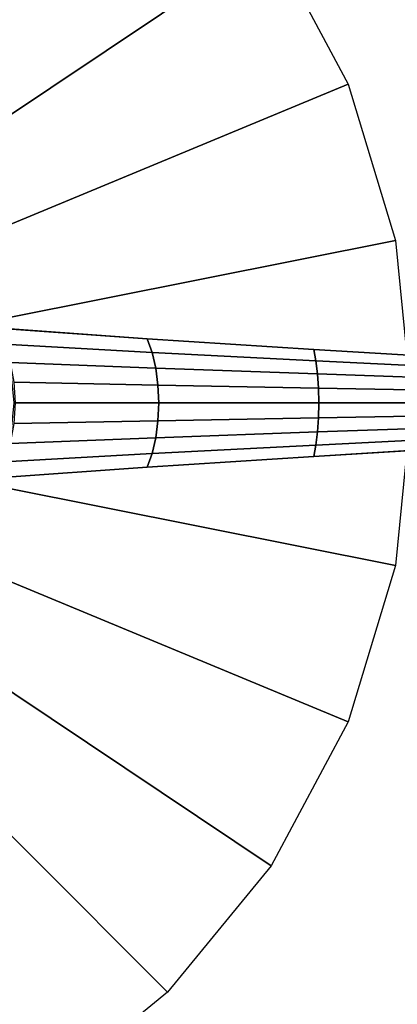
# Model space of a CAD drawing. Units: inches. Extents: x -284 to 292, y -55 to 112.
# Drawn here: x 195 to 197, y 72 to 79 of the extents above; entities that cross this region are included whole.
import ezdxf

# ---------------------------------------------------------------- set-up
doc = ezdxf.new("R2010")
doc.units = ezdxf.units.IN
doc.header["$MEASUREMENT"] = 0
doc.layers.add('TABLE-BASE', color=6, linetype='Continuous')
doc.layers.add('TABLE-LAMTOP', color=6, linetype='Continuous')

# ---------------------------------------------------------------- blocks, each defined once
blk = doc.blocks.new('l5451l_0t')
at = {"layer": 'TABLE-BASE'}
for points in [[(1.5973, 2.3905, 20.466), (1.1002, 2.6562, 20.466), (2.1048, 5.0813, 20.466), (3.0556, 4.5731, 20.466)], [(2.0329, 2.0329, 20.466), (1.5973, 2.3905, 20.466), (3.0556, 4.5731, 20.466), (3.8891, 3.8891, 20.466)], [(2.3905, 1.5973, 20.466), (2.0329, 2.0329, 20.466), (3.8891, 3.8891, 20.466), (4.5731, 3.0556, 20.466)], [(2.6562, 1.1002, 20.466), (2.3905, 1.5973, 20.466), (4.5731, 3.0556, 20.466), (5.0813, 2.1048, 20.466)], [(2.8198, 0.5609, 20.466), (2.6562, 1.1002, 20.466), (5.0813, 2.1048, 20.466), (5.3943, 1.073, 20.466)], [(2.875, 0, 20.466), (2.8198, 0.5609, 20.466), (5.3943, 1.073, 20.466), (5.5, 0, 20.466)], [(2.7547, 0.495, 1.9109), (2.809, 0.3889, 1.979), (3.7867, 0.3333, 1.3845), (3.7543, 0.4243, 1.3172)], [(3.7543, 0.4243, 1.3172), (3.7867, 0.3333, 1.3845), (4.8686, 0.2778, 1.0236), (4.8548, 0.3536, 0.963)], [(2.809, 0.3889, 1.979), (2.8493, 0.2679, 2.0296), (3.8108, 0.2296, 1.4344), (3.7867, 0.3333, 1.3845)], [(3.7867, 0.3333, 1.3845), (3.8108, 0.2296, 1.4344), (4.8789, 0.1913, 1.0687), (4.8686, 0.2778, 1.0236)], [(4.8548, 0.3536, 0.963), (4.8686, 0.2778, 1.0236), (6, 0.2222, 0.913), (6, 0.2828, 0.8632)], [(2.8493, 0.2679, 2.0296), (2.8742, 0.1366, 2.0607), (3.8256, 0.1171, 1.4652), (3.8108, 0.2296, 1.4344)], [(4.8686, 0.2778, 1.0236), (4.8789, 0.1913, 1.0687), (6, 0.1531, 0.95), (6, 0.2222, 0.913)], [(3.8108, 0.2296, 1.4344), (3.8256, 0.1171, 1.4652), (4.8853, 0.0975, 1.0964), (4.8789, 0.1913, 1.0687)], [(2.8742, 0.1366, 2.0607), (2.8826, 0, 2.0712), (3.8306, 0, 1.4756), (3.8256, 0.1171, 1.4652)], [(4.8789, 0.1913, 1.0687), (4.8853, 0.0975, 1.0964), (6, 0.078, 0.9727), (6, 0.1531, 0.95)], [(3.8256, 0.1171, 1.4652), (3.8306, 0, 1.4756), (4.8874, 0, 1.1058), (4.8853, 0.0975, 1.0964)], [(4.8853, 0.0975, 1.0964), (4.8874, 0, 1.1058), (6, 0, 0.9804), (6, 0.078, 0.9727)], [(2.8198, -0.5609, 20.466), (2.875, 0, 20.466), (5.5, 0, 20.466), (5.3943, -1.073, 20.466)], [(2.8826, 0, 2.0712), (2.8742, -0.1366, 2.0607), (3.8256, -0.1171, 1.4652), (3.8306, 0, 1.4756)], [(3.8306, 0, 1.4756), (3.8256, -0.1171, 1.4652), (4.8853, -0.0975, 1.0964), (4.8874, 0, 1.1058)], [(4.8874, 0, 1.1058), (4.8853, -0.0975, 1.0964), (6, -0.078, 0.9727), (6, 0, 0.9804)], [(2.8742, -0.1366, 2.0607), (2.8493, -0.2679, 2.0296), (3.8108, -0.2296, 1.4344), (3.8256, -0.1171, 1.4652)], [(3.8256, -0.1171, 1.4652), (3.8108, -0.2296, 1.4344), (4.8789, -0.1913, 1.0687), (4.8853, -0.0975, 1.0964)], [(4.8853, -0.0975, 1.0964), (4.8789, -0.1913, 1.0687), (6, -0.1531, 0.95), (6, -0.078, 0.9727)], [(3.8108, -0.2296, 1.4344), (3.7867, -0.3333, 1.3845), (4.8686, -0.2778, 1.0236), (4.8789, -0.1913, 1.0687)], [(4.8789, -0.1913, 1.0687), (4.8686, -0.2778, 1.0236), (6, -0.2222, 0.913), (6, -0.1531, 0.95)], [(2.8493, -0.2679, 2.0296), (2.809, -0.3889, 1.979), (3.7867, -0.3333, 1.3845), (3.8108, -0.2296, 1.4344)], [(4.8686, -0.2778, 1.0236), (4.8548, -0.3536, 0.963), (6, -0.2828, 0.8632), (6, -0.2222, 0.913)], [(3.7867, -0.3333, 1.3845), (3.7543, -0.4243, 1.3172), (4.8548, -0.3536, 0.963), (4.8686, -0.2778, 1.0236)], [(2.809, -0.3889, 1.979), (2.7547, -0.495, 1.9109), (3.7543, -0.4243, 1.3172), (3.7867, -0.3333, 1.3845)], [(2.6562, -1.1002, 20.466), (2.8198, -0.5609, 20.466), (5.3943, -1.073, 20.466), (5.0813, -2.1048, 20.466)], [(2.3905, -1.5973, 20.466), (2.6562, -1.1002, 20.466), (5.0813, -2.1048, 20.466), (4.5731, -3.0556, 20.466)], [(2.0329, -2.0329, 20.466), (2.3905, -1.5973, 20.466), (4.5731, -3.0556, 20.466), (3.8891, -3.8891, 20.466)], [(1.5973, -2.3905, 20.466), (2.0329, -2.0329, 20.466), (3.8891, -3.8891, 20.466), (3.0556, -4.5731, 20.466)], [(1.1002, -2.6562, 20.466), (1.5973, -2.3905, 20.466), (3.0556, -4.5731, 20.466), (2.1048, -5.0813, 20.466)]]:
    blk.add_3dface(points, dxfattribs=at)
for points, invisible_edges in [([(2.7547, 0.495, 1.9109), (3.7543, 0.4243, 1.3172), (3.7543, 0.4243, 0.2413), (2.7547, 0.495, 0.2849)], 10), ([(3.7543, 0.4243, 1.3172), (4.8548, 0.3536, 0.963), (4.8548, 0.3536, 0.2147), (3.7543, 0.4243, 0.2413)], 10), ([(4.8548, 0.3536, 0.963), (6, 0.2828, 0.8632), (6, 0.2828, 0.1713), (4.8548, 0.3536, 0.2147)], 10), ([(6, -0.2828, 0.1713), (6, -0.2828, 0.8632), (4.8548, -0.3536, 0.963), (4.8548, -0.3536, 0.2147)], 5), ([(4.8548, -0.3536, 0.2147), (4.8548, -0.3536, 0.963), (3.7543, -0.4243, 1.3172), (3.7543, -0.4243, 0.2413)], 5), ([(3.7543, -0.4243, 0.2413), (3.7543, -0.4243, 1.3172), (2.7547, -0.495, 1.9109), (2.7547, -0.495, 0.2849)], 5)]:
    blk.add_3dface(points, dxfattribs=dict(at, invisible_edges=invisible_edges))
at = {"layer": 'TABLE-LAMTOP'}
for points, invisible_edges in [([(0, 0, 21.45), (4.7001, 7.0342, 21.45), (3.2375, 7.816, 21.45), (1.6505, 8.2974, 21.45)], 9), ([(2.8758, 6.9428, 20.466), (4.175, 6.2484, 20.466), (0, 0, 20.466), (1.4661, 7.3705, 20.466)], 6), ([(0, 0, 21.45), (7.0342, 4.7001, 21.45), (5.9821, 5.9821, 21.45), (4.7001, 7.0342, 21.45)], 9), ([(5.3138, 5.3138, 20.466), (6.2484, 4.175, 20.466), (0, 0, 20.466), (4.175, 6.2484, 20.466)], 6), ([(0, 0, 21.45), (8.2974, 1.6505, 21.45), (7.816, 3.2375, 21.45), (7.0342, 4.7001, 21.45)], 9), ([(6.9428, 2.8758, 20.466), (7.3705, 1.4661, 20.466), (0, 0, 20.466), (6.2484, 4.175, 20.466)], 6), ([(0, 0, 21.45), (8.2974, -1.6505, 21.45), (8.46, 0, 21.45), (8.2974, 1.6505, 21.45)], 9), ([(7.5149, 0, 20.466), (7.3705, -1.4661, 20.466), (0, 0, 20.466), (7.3705, 1.4661, 20.466)], 6), ([(6.9428, -2.8758, 20.466), (6.2484, -4.175, 20.466), (0, 0, 20.466), (7.3705, -1.4661, 20.466)], 6), ([(0, 0, 21.45), (7.0342, -4.7001, 21.45), (7.816, -3.2375, 21.45), (8.2974, -1.6505, 21.45)], 9), ([(5.3138, -5.3138, 20.466), (4.175, -6.2484, 20.466), (0, 0, 20.466), (6.2484, -4.175, 20.466)], 6), ([(0, 0, 21.45), (4.7001, -7.0342, 21.45), (5.9821, -5.9821, 21.45), (7.0342, -4.7001, 21.45)], 9), ([(2.8758, -6.9428, 20.466), (1.4661, -7.3705, 20.466), (0, 0, 20.466), (4.175, -6.2484, 20.466)], 6), ([(0, 0, 21.45), (1.6505, -8.2974, 21.45), (3.2375, -7.816, 21.45), (4.7001, -7.0342, 21.45)], 9)]:
    blk.add_3dface(points, dxfattribs=dict(at, invisible_edges=invisible_edges))

msp = doc.modelspace()

# ---------------------------------------------------------------- block references
msp.add_blockref('l5451l_0t', (191.625, 76.1165))

doc.saveas('drawing.dxf')
